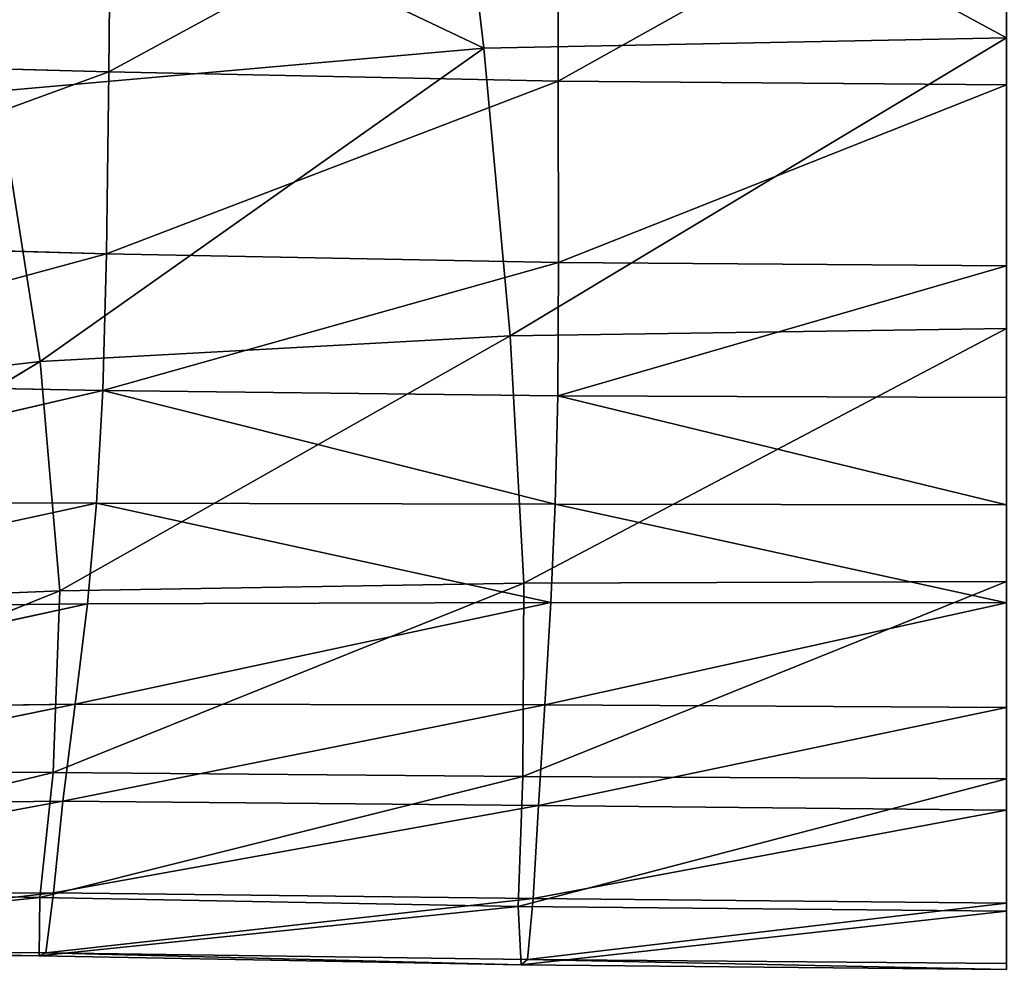
# Model space of a CAD drawing. Extents: x -0.54 to 0.78, y -0.77 to 0.68.
# Drawn here: x -0.05 to 0.07, y -0.75 to -0.63 of the extents above; entities that cross this region are included whole.
import ezdxf

# ---------------------------------------------------------------- set-up
doc = ezdxf.new("R2010")
doc.units = 0
doc.header["$LTSCALE"] = 0.0254
doc.layers.get('0').update_dxf_attribs({"color": 13, "linetype": 'CONTINUOUS'})

# ---------------------------------------------------------------- blocks, each defined once
blk = doc.blocks.new('SEDUTA')
at = {"color": 0}
for p, q in [((-0.056, -0.60514, 1.22315), (-0.06049, -0.56701, 1.22528)), ((-0.056, -0.60514, 1.22315), (-0.06049, -0.56701, 1.22528)), ((0.00763, -0.60388, 1.22225), (-0.06049, -0.56701, 1.22528)), ((0.00763, -0.60388, 1.22225), (-0.06049, -0.56701, 1.22528)), ((-0.056, -0.60514, 1.22315), (-0.12285, -0.57336, 1.22782)), ((-0.056, -0.60514, 1.22315), (-0.12285, -0.57336, 1.22782)), ((-0.10135, -0.57767, 1.07911), (-0.10162, -0.60802, 1.07892)), ((-0.10135, -0.57767, 1.07911), (-0.10162, -0.60802, 1.07892)), ((-0.0469, -0.57828, 1.07614), (-0.10162, -0.60802, 1.07892)), ((-0.0469, -0.57828, 1.07614), (-0.10162, -0.60802, 1.07892)), ((-0.04694, -0.60913, 1.07614), (-0.0469, -0.57828, 1.07614)), ((-0.04694, -0.60913, 1.07614), (-0.0469, -0.57828, 1.07614)), ((0.00763, -0.57865, 1.07489), (-0.04694, -0.60913, 1.07614)), ((0.00763, -0.57865, 1.07489), (-0.04694, -0.60913, 1.07614)), ((-0.056, -0.60514, 1.22315), (0.00763, -0.60388, 1.22225)), ((-0.056, -0.60514, 1.22315), (0.00763, -0.60388, 1.22225)), ((0.00763, -0.60388, 1.22225), (-0.05278, -0.64013, 1.21671)), ((0.00763, -0.60388, 1.22225), (-0.05278, -0.64013, 1.21671)), ((-0.11518, -0.61035, 1.22493), (-0.056, -0.60514, 1.22315)), ((-0.11518, -0.61035, 1.22493), (-0.056, -0.60514, 1.22315)), ((-0.056, -0.60514, 1.22315), (-0.10998, -0.64325, 1.218)), ((-0.056, -0.60514, 1.22315), (-0.10998, -0.64325, 1.218)), ((-0.05278, -0.64013, 1.21671), (-0.056, -0.60514, 1.22315)), ((-0.05278, -0.64013, 1.21671), (-0.056, -0.60514, 1.22315)), ((-0.15653, -0.60652, 1.08245), (-0.10162, -0.60802, 1.07892)), ((-0.15653, -0.60652, 1.08245), (-0.10162, -0.60802, 1.07892)), ((-0.10162, -0.60802, 1.07892), (-0.15781, -0.62855, 1.08179)), ((-0.10162, -0.60802, 1.07892), (-0.15781, -0.62855, 1.08179)), ((-0.10162, -0.60802, 1.07892), (-0.10191, -0.63017, 1.07858)), ((-0.10162, -0.60802, 1.07892), (-0.10191, -0.63017, 1.07858)), ((-0.10162, -0.60802, 1.07892), (-0.04694, -0.60913, 1.07614)), ((-0.10162, -0.60802, 1.07892), (-0.04694, -0.60913, 1.07614)), ((-0.04694, -0.60913, 1.07614), (-0.10191, -0.63017, 1.07858)), ((-0.04694, -0.60913, 1.07614), (-0.10191, -0.63017, 1.07858)), ((-0.04694, -0.60913, 1.07614), (-0.04691, -0.63122, 1.07598)), ((-0.04694, -0.60913, 1.07614), (-0.04691, -0.63122, 1.07598)), ((-0.04694, -0.60913, 1.07614), (0.00763, -0.60959, 1.07493)), ((-0.04694, -0.60913, 1.07614), (0.00763, -0.60959, 1.07493)), ((0.00763, -0.60959, 1.07493), (-0.04691, -0.63122, 1.07598)), ((0.00763, -0.60959, 1.07493), (-0.04691, -0.63122, 1.07598)), ((-0.10998, -0.64325, 1.218), (-0.11518, -0.61035, 1.22493)), ((-0.10998, -0.64325, 1.218), (-0.11518, -0.61035, 1.22493)), ((-0.15781, -0.62855, 1.08179), (-0.10191, -0.63017, 1.07858)), ((-0.15781, -0.62855, 1.08179), (-0.10191, -0.63017, 1.07858)), ((-0.10191, -0.63017, 1.07858), (-0.15927, -0.64572, 1.08052)), ((-0.10191, -0.63017, 1.07858), (-0.15927, -0.64572, 1.08052)), ((-0.10191, -0.63017, 1.07858), (-0.10236, -0.64679, 1.07761)), ((-0.10191, -0.63017, 1.07858), (-0.10236, -0.64679, 1.07761)), ((-0.10191, -0.63017, 1.07858), (-0.04691, -0.63122, 1.07598)), ((-0.10191, -0.63017, 1.07858), (-0.04691, -0.63122, 1.07598)), ((-0.04691, -0.63122, 1.07598), (-0.10236, -0.64679, 1.07761)), ((-0.04691, -0.63122, 1.07598), (-0.10236, -0.64679, 1.07761)), ((-0.04698, -0.64744, 1.07521), (-0.04691, -0.63122, 1.07598)), ((-0.04698, -0.64744, 1.07521), (-0.04691, -0.63122, 1.07598)), ((-0.04691, -0.63122, 1.07598), (0.00763, -0.6316, 1.07483)), ((-0.04691, -0.63122, 1.07598), (0.00763, -0.6316, 1.07483)), ((0.00763, -0.6316, 1.07483), (-0.04698, -0.64744, 1.07521)), ((0.00763, -0.6316, 1.07483), (-0.04698, -0.64744, 1.07521)), ((0.00763, -0.63926, 1.21601), (-0.05278, -0.64013, 1.21671)), ((0.00763, -0.63926, 1.21601), (-0.05278, -0.64013, 1.21671)), ((0.00763, -0.63926, 1.21601), (-0.05111, -0.67024, 1.20468)), ((0.00763, -0.63926, 1.21601), (-0.05111, -0.67024, 1.20468)), ((-0.10998, -0.64325, 1.218), (-0.05278, -0.64013, 1.21671)), ((-0.10998, -0.64325, 1.218), (-0.05278, -0.64013, 1.21671)), ((-0.05278, -0.64013, 1.21671), (-0.1076, -0.6712, 1.20595)), ((-0.05278, -0.64013, 1.21671), (-0.1076, -0.6712, 1.20595)), ((-0.05111, -0.67024, 1.20468), (-0.05278, -0.64013, 1.21671)), ((-0.05111, -0.67024, 1.20468), (-0.05278, -0.64013, 1.21671)), ((-0.10998, -0.64325, 1.218), (-0.16075, -0.64917, 1.21906)), ((-0.10998, -0.64325, 1.218), (-0.16075, -0.64917, 1.21906)), ((-0.10998, -0.64325, 1.218), (-0.1596, -0.67334, 1.20695)), ((-0.10998, -0.64325, 1.218), (-0.1596, -0.67334, 1.20695)), ((-0.1076, -0.6712, 1.20595), (-0.10998, -0.64325, 1.218)), ((-0.1076, -0.6712, 1.20595), (-0.10998, -0.64325, 1.218)), ((-0.15927, -0.64572, 1.08052), (-0.10236, -0.64679, 1.07761)), ((-0.15927, -0.64572, 1.08052), (-0.10236, -0.64679, 1.07761)), ((-0.10236, -0.64679, 1.07761), (-0.16072, -0.66034, 1.07814)), ((-0.10236, -0.64679, 1.07761), (-0.16072, -0.66034, 1.07814)), ((-0.10236, -0.64679, 1.07761), (-0.10312, -0.66052, 1.07554)), ((-0.10236, -0.64679, 1.07761), (-0.10312, -0.66052, 1.07554)), ((-0.10236, -0.64679, 1.07761), (-0.0473, -0.66065, 1.07335)), ((-0.10236, -0.64679, 1.07761), (-0.0473, -0.66065, 1.07335)), ((-0.10236, -0.64679, 1.07761), (-0.04698, -0.64744, 1.07521)), ((-0.10236, -0.64679, 1.07761), (-0.04698, -0.64744, 1.07521)), ((-0.0473, -0.66065, 1.07335), (-0.04698, -0.64744, 1.07521)), ((-0.0473, -0.66065, 1.07335), (-0.04698, -0.64744, 1.07521)), ((-0.04698, -0.64744, 1.07521), (0.00763, -0.6607, 1.07235)), ((-0.04698, -0.64744, 1.07521), (0.00763, -0.6607, 1.07235)), ((-0.04698, -0.64744, 1.07521), (0.00763, -0.64766, 1.07413)), ((-0.04698, -0.64744, 1.07521), (0.00763, -0.64766, 1.07413)), ((-0.10312, -0.66052, 1.07554), (-0.16246, -0.6734, 1.07662)), ((-0.10312, -0.66052, 1.07554), (-0.16246, -0.6734, 1.07662)), ((-0.16072, -0.66034, 1.07814), (-0.10312, -0.66052, 1.07554)), ((-0.16072, -0.66034, 1.07814), (-0.10312, -0.66052, 1.07554)), ((-0.10312, -0.66052, 1.07554), (-0.10422, -0.67278, 1.07421)), ((-0.10312, -0.66052, 1.07554), (-0.10422, -0.67278, 1.07421)), ((-0.10312, -0.66052, 1.07554), (-0.04784, -0.67261, 1.0722)), ((-0.10312, -0.66052, 1.07554), (-0.04784, -0.67261, 1.0722)), ((-0.10312, -0.66052, 1.07554), (-0.0473, -0.66065, 1.07335)), ((-0.10312, -0.66052, 1.07554), (-0.0473, -0.66065, 1.07335)), ((-0.04784, -0.67261, 1.0722), (-0.0473, -0.66065, 1.07335)), ((-0.04784, -0.67261, 1.0722), (-0.0473, -0.66065, 1.07335)), ((0.00763, -0.6607, 1.07235), (-0.0473, -0.66065, 1.07335)), ((-0.0473, -0.66065, 1.07335), (0.00763, -0.67264, 1.0713)), ((-0.0473, -0.66065, 1.07335), (0.00763, -0.67264, 1.0713)), ((0.00763, -0.6607, 1.07235), (-0.0473, -0.66065, 1.07335)), ((-0.10841, -0.69331, 1.18767), (-0.05111, -0.67024, 1.20468)), ((-0.10841, -0.69331, 1.18767), (-0.05111, -0.67024, 1.20468)), ((-0.05111, -0.67024, 1.20468), (-0.1076, -0.6712, 1.20595)), ((-0.05111, -0.67024, 1.20468), (-0.1076, -0.6712, 1.20595)), ((-0.05125, -0.69377, 1.18579), (0.00763, -0.67006, 1.20398)), ((-0.05125, -0.69377, 1.18579), (0.00763, -0.67006, 1.20398)), ((-0.05111, -0.67024, 1.20468), (-0.05125, -0.69377, 1.18579)), ((-0.05111, -0.67024, 1.20468), (-0.05125, -0.69377, 1.18579)), ((0.00763, -0.67006, 1.20398), (-0.05111, -0.67024, 1.20468)), ((0.00763, -0.67006, 1.20398), (-0.05111, -0.67024, 1.20468)), ((-0.1076, -0.6712, 1.20595), (-0.16214, -0.69314, 1.18932)), ((-0.1076, -0.6712, 1.20595), (-0.16214, -0.69314, 1.18932)), ((-0.1076, -0.6712, 1.20595), (-0.1596, -0.67334, 1.20695)), ((-0.1076, -0.6712, 1.20595), (-0.1596, -0.67334, 1.20695)), ((-0.1076, -0.6712, 1.20595), (-0.10841, -0.69331, 1.18767)), ((-0.1076, -0.6712, 1.20595), (-0.10841, -0.69331, 1.18767)), ((-0.16479, -0.68585, 1.07798), (-0.10422, -0.67278, 1.07421)), ((-0.16479, -0.68585, 1.07798), (-0.10422, -0.67278, 1.07421)), ((-0.16246, -0.6734, 1.07662), (-0.10422, -0.67278, 1.07421)), ((-0.16246, -0.6734, 1.07662), (-0.10422, -0.67278, 1.07421)), ((-0.10571, -0.68497, 1.07546), (-0.04784, -0.67261, 1.0722)), ((-0.10571, -0.68497, 1.07546), (-0.04784, -0.67261, 1.0722)), ((-0.10571, -0.68497, 1.07546), (-0.10422, -0.67278, 1.07421)), ((-0.10571, -0.68497, 1.07546), (-0.10422, -0.67278, 1.07421)), ((-0.10422, -0.67278, 1.07421), (-0.04784, -0.67261, 1.0722)), ((-0.10422, -0.67278, 1.07421), (-0.04784, -0.67261, 1.0722)), ((-0.04784, -0.67261, 1.0722), (-0.04856, -0.68508, 1.07357)), ((-0.04784, -0.67261, 1.0722), (-0.04856, -0.68508, 1.07357)), ((-0.04856, -0.68508, 1.07357), (0.00763, -0.67264, 1.0713)), ((-0.04856, -0.68508, 1.07357), (0.00763, -0.67264, 1.0713)), ((-0.04784, -0.67261, 1.0722), (0.00763, -0.67264, 1.0713)), ((-0.04784, -0.67261, 1.0722), (0.00763, -0.67264, 1.0713)), ((-0.16696, -0.69749, 1.08387), (-0.10571, -0.68497, 1.07546)), ((-0.16696, -0.69749, 1.08387), (-0.10571, -0.68497, 1.07546)), ((-0.10571, -0.68497, 1.07546), (-0.16479, -0.68585, 1.07798)), ((-0.10571, -0.68497, 1.07546), (-0.16479, -0.68585, 1.07798)), ((-0.10721, -0.69679, 1.08092), (-0.10571, -0.68497, 1.07546)), ((-0.10721, -0.69679, 1.08092), (-0.10571, -0.68497, 1.07546)), ((-0.10721, -0.69679, 1.08092), (-0.04856, -0.68508, 1.07357)), ((-0.10721, -0.69679, 1.08092), (-0.04856, -0.68508, 1.07357)), ((-0.04856, -0.68508, 1.07357), (-0.10571, -0.68497, 1.07546)), ((-0.04856, -0.68508, 1.07357), (-0.10571, -0.68497, 1.07546)), ((-0.04933, -0.69732, 1.07906), (-0.04856, -0.68508, 1.07357)), ((-0.04933, -0.69732, 1.07906), (-0.04856, -0.68508, 1.07357)), ((0.00763, -0.68538, 1.07278), (-0.04856, -0.68508, 1.07357)), ((0.00763, -0.68538, 1.07278), (-0.04856, -0.68508, 1.07357)), ((-0.04933, -0.69732, 1.07906), (0.00763, -0.68538, 1.07278)), ((-0.04933, -0.69732, 1.07906), (0.00763, -0.68538, 1.07278)), ((-0.10841, -0.69331, 1.18767), (-0.16575, -0.70729, 1.1668)), ((-0.10841, -0.69331, 1.18767), (-0.16575, -0.70729, 1.1668)), ((-0.10841, -0.69331, 1.18767), (-0.16214, -0.69314, 1.18932)), ((-0.10841, -0.69331, 1.18767), (-0.16214, -0.69314, 1.18932)), ((-0.10841, -0.69331, 1.18767), (-0.11003, -0.7085, 1.16416)), ((-0.10841, -0.69331, 1.18767), (-0.11003, -0.7085, 1.16416)), ((-0.10841, -0.69331, 1.18767), (-0.05125, -0.69377, 1.18579)), ((-0.10841, -0.69331, 1.18767), (-0.05125, -0.69377, 1.18579)), ((-0.11003, -0.7085, 1.16416), (-0.05125, -0.69377, 1.18579)), ((-0.11003, -0.7085, 1.16416), (-0.05125, -0.69377, 1.18579)), ((-0.05125, -0.69377, 1.18579), (-0.05182, -0.70962, 1.16165)), ((-0.05125, -0.69377, 1.18579), (-0.05182, -0.70962, 1.16165)), ((-0.05182, -0.70962, 1.16165), (0.00763, -0.69406, 1.18478)), ((-0.05182, -0.70962, 1.16165), (0.00763, -0.69406, 1.18478)), ((0.00763, -0.69406, 1.18478), (-0.05125, -0.69377, 1.18579)), ((0.00763, -0.69406, 1.18478), (-0.05125, -0.69377, 1.18579)), ((-0.10721, -0.69679, 1.08092), (-0.16824, -0.70812, 1.09596)), ((-0.10721, -0.69679, 1.08092), (-0.16824, -0.70812, 1.09596)), ((-0.16696, -0.69749, 1.08387), (-0.10721, -0.69679, 1.08092)), ((-0.16696, -0.69749, 1.08387), (-0.10721, -0.69679, 1.08092)), ((-0.10837, -0.70793, 1.09224), (-0.10721, -0.69679, 1.08092)), ((-0.10837, -0.70793, 1.09224), (-0.10721, -0.69679, 1.08092)), ((-0.04933, -0.69732, 1.07906), (-0.10837, -0.70793, 1.09224)), ((-0.04933, -0.69732, 1.07906), (-0.10837, -0.70793, 1.09224)), ((-0.10721, -0.69679, 1.08092), (-0.04933, -0.69732, 1.07906)), ((-0.10721, -0.69679, 1.08092), (-0.04933, -0.69732, 1.07906)), ((-0.04933, -0.69732, 1.07906), (-0.05, -0.70862, 1.09028)), ((-0.04933, -0.69732, 1.07906), (-0.05, -0.70862, 1.09028)), ((-0.04933, -0.69732, 1.07906), (0.00763, -0.6979, 1.0784)), ((-0.04933, -0.69732, 1.07906), (0.00763, -0.6979, 1.0784)), ((0.00763, -0.6979, 1.0784), (-0.05, -0.70862, 1.09028)), ((0.00763, -0.6979, 1.0784), (-0.05, -0.70862, 1.09028)), ((-0.10837, -0.70793, 1.09224), (-0.16854, -0.71478, 1.11457)), ((-0.10837, -0.70793, 1.09224), (-0.16854, -0.71478, 1.11457)), ((-0.16824, -0.70812, 1.09596), (-0.10837, -0.70793, 1.09224)), ((-0.16824, -0.70812, 1.09596), (-0.10837, -0.70793, 1.09224)), ((-0.16575, -0.70729, 1.1668), (-0.11003, -0.7085, 1.16416)), ((-0.16575, -0.70729, 1.1668), (-0.11003, -0.7085, 1.16416)), ((-0.1093, -0.71526, 1.11041), (-0.10837, -0.70793, 1.09224)), ((-0.1093, -0.71526, 1.11041), (-0.10837, -0.70793, 1.09224)), ((-0.10837, -0.70793, 1.09224), (-0.05, -0.70862, 1.09028)), ((-0.10837, -0.70793, 1.09224), (-0.05, -0.70862, 1.09028)), ((-0.1678, -0.71451, 1.14004), (-0.11003, -0.7085, 1.16416)), ((-0.1678, -0.71451, 1.14004), (-0.11003, -0.7085, 1.16416)), ((-0.11009, -0.71563, 1.13639), (-0.11003, -0.7085, 1.16416)), ((-0.11009, -0.71563, 1.13639), (-0.11003, -0.7085, 1.16416)), ((-0.11003, -0.7085, 1.16416), (-0.05182, -0.70962, 1.16165)), ((-0.11003, -0.7085, 1.16416), (-0.05182, -0.70962, 1.16165)), ((-0.05, -0.70862, 1.09028), (-0.1093, -0.71526, 1.11041)), ((-0.05, -0.70862, 1.09028), (-0.1093, -0.71526, 1.11041)), ((-0.05068, -0.71606, 1.10823), (-0.05, -0.70862, 1.09028)), ((-0.05068, -0.71606, 1.10823), (-0.05, -0.70862, 1.09028)), ((0.00763, -0.70919, 1.08973), (-0.05068, -0.71606, 1.10823)), ((0.00763, -0.70919, 1.08973), (-0.05068, -0.71606, 1.10823)), ((-0.05, -0.70862, 1.09028), (0.00763, -0.70919, 1.08973)), ((-0.05, -0.70862, 1.09028), (0.00763, -0.70919, 1.08973)), ((-0.11009, -0.71563, 1.13639), (-0.05182, -0.70962, 1.16165)), ((-0.11009, -0.71563, 1.13639), (-0.05182, -0.70962, 1.16165)), ((-0.05182, -0.70962, 1.16165), (0.00763, -0.71016, 1.16044)), ((-0.05182, -0.70962, 1.16165), (0.00763, -0.71016, 1.16044)), ((-0.05182, -0.70962, 1.16165), (-0.05146, -0.71672, 1.13391)), ((-0.05182, -0.70962, 1.16165), (-0.05146, -0.71672, 1.13391)), ((-0.05146, -0.71672, 1.13391), (0.00763, -0.71016, 1.16044)), ((-0.05146, -0.71672, 1.13391), (0.00763, -0.71016, 1.16044)), ((-0.16854, -0.71478, 1.11457), (-0.11009, -0.71563, 1.13639)), ((-0.16854, -0.71478, 1.11457), (-0.11009, -0.71563, 1.13639)), ((-0.16854, -0.71478, 1.11457), (-0.1093, -0.71526, 1.11041)), ((-0.16854, -0.71478, 1.11457), (-0.1093, -0.71526, 1.11041)), ((-0.11009, -0.71563, 1.13639), (-0.1678, -0.71451, 1.14004)), ((-0.11009, -0.71563, 1.13639), (-0.1678, -0.71451, 1.14004)), ((-0.1093, -0.71526, 1.11041), (-0.11009, -0.71563, 1.13639)), ((-0.1093, -0.71526, 1.11041), (-0.11009, -0.71563, 1.13639)), ((-0.1093, -0.71526, 1.11041), (-0.05146, -0.71672, 1.13391)), ((-0.1093, -0.71526, 1.11041), (-0.05146, -0.71672, 1.13391)), ((-0.1093, -0.71526, 1.11041), (-0.05068, -0.71606, 1.10823)), ((-0.1093, -0.71526, 1.11041), (-0.05068, -0.71606, 1.10823)), ((-0.11009, -0.71563, 1.13639), (-0.05146, -0.71672, 1.13391)), ((-0.11009, -0.71563, 1.13639), (-0.05146, -0.71672, 1.13391)), ((-0.05146, -0.71672, 1.13391), (-0.05068, -0.71606, 1.10823)), ((-0.05146, -0.71672, 1.13391), (-0.05068, -0.71606, 1.10823)), ((-0.05068, -0.71606, 1.10823), (0.00763, -0.71726, 1.13296)), ((-0.05068, -0.71606, 1.10823), (0.00763, -0.71726, 1.13296)), ((-0.05068, -0.71606, 1.10823), (0.00763, -0.71654, 1.10764)), ((-0.05068, -0.71606, 1.10823), (0.00763, -0.71654, 1.10764)), ((0.00763, -0.71726, 1.13296), (-0.05146, -0.71672, 1.13391)), ((0.00763, -0.71726, 1.13296), (-0.05146, -0.71672, 1.13391))]:
    blk.add_line(p, q, dxfattribs=at)
at = {"color": 252}
mesh = blk.add_polyface(dxfattribs=at)
corners = [(0.00763, -0.56611, 1.2241), (-0.06049, -0.56701, 1.22528), (0.00763, -0.60388, 1.22225)]
mesh.append_faces([[corners[k] for k in face] for face in [(0, 1, 2)]], dxfattribs={"color": 252})
mesh = blk.add_polyface(dxfattribs=at)
corners = [(-0.056, -0.60514, 1.22315), (-0.06049, -0.56701, 1.22528), (-0.12285, -0.57336, 1.22782)]
mesh.append_faces([[corners[k] for k in face] for face in [(0, 1, 2)]], dxfattribs={"color": 252})
mesh = blk.add_polyface(dxfattribs=at)
corners = [(0.00763, -0.60388, 1.22225), (-0.06049, -0.56701, 1.22528), (-0.056, -0.60514, 1.22315)]
mesh.append_faces([[corners[k] for k in face] for face in [(0, 1, 2)]], dxfattribs={"color": 252})
mesh = blk.add_polyface(dxfattribs=at)
corners = [(-0.056, -0.60514, 1.22315), (-0.12285, -0.57336, 1.22782), (-0.11518, -0.61035, 1.22493)]
mesh.append_faces([[corners[k] for k in face] for face in [(0, 1, 2)]], dxfattribs={"color": 252})
mesh = blk.add_polyface(dxfattribs=at)
corners = [(-0.10135, -0.57767, 1.07911), (-0.15653, -0.60652, 1.08245), (-0.15563, -0.57731, 1.08304)]
mesh.append_faces([[corners[k] for k in face] for face in [(0, 1, 2)]], dxfattribs={"color": 252})
mesh = blk.add_polyface(dxfattribs=at)
corners = [(-0.10135, -0.57767, 1.07911), (-0.10162, -0.60802, 1.07892), (-0.15653, -0.60652, 1.08245)]
mesh.append_faces([[corners[k] for k in face] for face in [(0, 1, 2)]], dxfattribs={"color": 252})
mesh = blk.add_polyface(dxfattribs=at)
corners = [(-0.0469, -0.57828, 1.07614), (-0.10162, -0.60802, 1.07892), (-0.10135, -0.57767, 1.07911)]
mesh.append_faces([[corners[k] for k in face] for face in [(0, 1, 2)]], dxfattribs={"color": 252})
mesh = blk.add_polyface(dxfattribs=at)
corners = [(-0.0469, -0.57828, 1.07614), (-0.04694, -0.60913, 1.07614), (-0.10162, -0.60802, 1.07892)]
mesh.append_faces([[corners[k] for k in face] for face in [(0, 1, 2)]], dxfattribs={"color": 252})
mesh = blk.add_polyface(dxfattribs=at)
corners = [(0.00763, -0.57865, 1.07489), (-0.04694, -0.60913, 1.07614), (-0.0469, -0.57828, 1.07614)]
mesh.append_faces([[corners[k] for k in face] for face in [(0, 1, 2)]], dxfattribs={"color": 252})
mesh = blk.add_polyface(dxfattribs=at)
corners = [(0.00763, -0.57865, 1.07489), (0.00763, -0.60959, 1.07493), (-0.04694, -0.60913, 1.07614)]
mesh.append_faces([[corners[k] for k in face] for face in [(0, 1, 2)]], dxfattribs={"color": 252})
mesh = blk.add_polyface(dxfattribs=at)
corners = [(0.00763, -0.60388, 1.22225), (-0.056, -0.60514, 1.22315), (-0.05278, -0.64013, 1.21671)]
mesh.append_faces([[corners[k] for k in face] for face in [(0, 1, 2)]], dxfattribs={"color": 252})
mesh = blk.add_polyface(dxfattribs=at)
corners = [(0.00763, -0.60388, 1.22225), (-0.05278, -0.64013, 1.21671), (0.00763, -0.63926, 1.21601)]
mesh.append_faces([[corners[k] for k in face] for face in [(0, 1, 2)]], dxfattribs={"color": 252})
mesh = blk.add_polyface(dxfattribs=at)
corners = [(-0.056, -0.60514, 1.22315), (-0.11518, -0.61035, 1.22493), (-0.10998, -0.64325, 1.218)]
mesh.append_faces([[corners[k] for k in face] for face in [(0, 1, 2)]], dxfattribs={"color": 252})
mesh = blk.add_polyface(dxfattribs=at)
corners = [(-0.05278, -0.64013, 1.21671), (-0.056, -0.60514, 1.22315), (-0.10998, -0.64325, 1.218)]
mesh.append_faces([[corners[k] for k in face] for face in [(0, 1, 2)]], dxfattribs={"color": 252})
mesh = blk.add_polyface(dxfattribs=at)
corners = [(-0.10162, -0.60802, 1.07892), (-0.15781, -0.62855, 1.08179), (-0.15653, -0.60652, 1.08245)]
mesh.append_faces([[corners[k] for k in face] for face in [(0, 1, 2)]], dxfattribs={"color": 252})
mesh = blk.add_polyface(dxfattribs=at)
corners = [(-0.10162, -0.60802, 1.07892), (-0.10191, -0.63017, 1.07858), (-0.15781, -0.62855, 1.08179)]
mesh.append_faces([[corners[k] for k in face] for face in [(0, 1, 2)]], dxfattribs={"color": 252})
mesh = blk.add_polyface(dxfattribs=at)
corners = [(-0.04694, -0.60913, 1.07614), (-0.10191, -0.63017, 1.07858), (-0.10162, -0.60802, 1.07892)]
mesh.append_faces([[corners[k] for k in face] for face in [(0, 1, 2)]], dxfattribs={"color": 252})
mesh = blk.add_polyface(dxfattribs=at)
corners = [(-0.04691, -0.63122, 1.07598), (-0.10191, -0.63017, 1.07858), (-0.04694, -0.60913, 1.07614)]
mesh.append_faces([[corners[k] for k in face] for face in [(0, 1, 2)]], dxfattribs={"color": 252})
mesh = blk.add_polyface(dxfattribs=at)
corners = [(0.00763, -0.60959, 1.07493), (-0.04691, -0.63122, 1.07598), (-0.04694, -0.60913, 1.07614)]
mesh.append_faces([[corners[k] for k in face] for face in [(0, 1, 2)]], dxfattribs={"color": 252})
mesh = blk.add_polyface(dxfattribs=at)
corners = [(0.00763, -0.6316, 1.07483), (-0.04691, -0.63122, 1.07598), (0.00763, -0.60959, 1.07493)]
mesh.append_faces([[corners[k] for k in face] for face in [(0, 1, 2)]], dxfattribs={"color": 252})
mesh = blk.add_polyface(dxfattribs=at)
corners = [(-0.10998, -0.64325, 1.218), (-0.11518, -0.61035, 1.22493), (-0.16075, -0.64917, 1.21906)]
mesh.append_faces([[corners[k] for k in face] for face in [(0, 1, 2)]], dxfattribs={"color": 252})
mesh = blk.add_polyface(dxfattribs=at)
corners = [(-0.10191, -0.63017, 1.07858), (-0.15927, -0.64572, 1.08052), (-0.15781, -0.62855, 1.08179)]
mesh.append_faces([[corners[k] for k in face] for face in [(0, 1, 2)]], dxfattribs={"color": 252})
mesh = blk.add_polyface(dxfattribs=at)
corners = [(-0.10191, -0.63017, 1.07858), (-0.10236, -0.64679, 1.07761), (-0.15927, -0.64572, 1.08052)]
mesh.append_faces([[corners[k] for k in face] for face in [(0, 1, 2)]], dxfattribs={"color": 252})
mesh = blk.add_polyface(dxfattribs=at)
corners = [(-0.04691, -0.63122, 1.07598), (-0.10236, -0.64679, 1.07761), (-0.10191, -0.63017, 1.07858)]
mesh.append_faces([[corners[k] for k in face] for face in [(0, 1, 2)]], dxfattribs={"color": 252})
mesh = blk.add_polyface(dxfattribs=at)
corners = [(-0.04691, -0.63122, 1.07598), (-0.04698, -0.64744, 1.07521), (-0.10236, -0.64679, 1.07761)]
mesh.append_faces([[corners[k] for k in face] for face in [(0, 1, 2)]], dxfattribs={"color": 252})
mesh = blk.add_polyface(dxfattribs=at)
corners = [(0.00763, -0.6316, 1.07483), (-0.04698, -0.64744, 1.07521), (-0.04691, -0.63122, 1.07598)]
mesh.append_faces([[corners[k] for k in face] for face in [(0, 1, 2)]], dxfattribs={"color": 252})
mesh = blk.add_polyface(dxfattribs=at)
corners = [(0.00763, -0.64766, 1.07413), (-0.04698, -0.64744, 1.07521), (0.00763, -0.6316, 1.07483)]
mesh.append_faces([[corners[k] for k in face] for face in [(0, 1, 2)]], dxfattribs={"color": 252})
mesh = blk.add_polyface(dxfattribs=at)
corners = [(0.00763, -0.63926, 1.21601), (-0.05278, -0.64013, 1.21671), (-0.05111, -0.67024, 1.20468)]
mesh.append_faces([[corners[k] for k in face] for face in [(0, 1, 2)]], dxfattribs={"color": 252})
mesh = blk.add_polyface(dxfattribs=at)
corners = [(0.00763, -0.67006, 1.20398), (0.00763, -0.63926, 1.21601), (-0.05111, -0.67024, 1.20468)]
mesh.append_faces([[corners[k] for k in face] for face in [(0, 1, 2)]], dxfattribs={"color": 252})
mesh = blk.add_polyface(dxfattribs=at)
corners = [(-0.05278, -0.64013, 1.21671), (-0.10998, -0.64325, 1.218), (-0.1076, -0.6712, 1.20595)]
mesh.append_faces([[corners[k] for k in face] for face in [(0, 1, 2)]], dxfattribs={"color": 252})
mesh = blk.add_polyface(dxfattribs=at)
corners = [(-0.05111, -0.67024, 1.20468), (-0.05278, -0.64013, 1.21671), (-0.1076, -0.6712, 1.20595)]
mesh.append_faces([[corners[k] for k in face] for face in [(0, 1, 2)]], dxfattribs={"color": 252})
mesh = blk.add_polyface(dxfattribs=at)
corners = [(-0.10998, -0.64325, 1.218), (-0.16075, -0.64917, 1.21906), (-0.1596, -0.67334, 1.20695)]
mesh.append_faces([[corners[k] for k in face] for face in [(0, 1, 2)]], dxfattribs={"color": 252})
mesh = blk.add_polyface(dxfattribs=at)
corners = [(-0.1076, -0.6712, 1.20595), (-0.10998, -0.64325, 1.218), (-0.1596, -0.67334, 1.20695)]
mesh.append_faces([[corners[k] for k in face] for face in [(0, 1, 2)]], dxfattribs={"color": 252})
mesh = blk.add_polyface(dxfattribs=at)
corners = [(-0.10236, -0.64679, 1.07761), (-0.16072, -0.66034, 1.07814), (-0.15927, -0.64572, 1.08052)]
mesh.append_faces([[corners[k] for k in face] for face in [(0, 1, 2)]], dxfattribs={"color": 252})
mesh = blk.add_polyface(dxfattribs=at)
corners = [(-0.10236, -0.64679, 1.07761), (-0.10312, -0.66052, 1.07554), (-0.16072, -0.66034, 1.07814)]
mesh.append_faces([[corners[k] for k in face] for face in [(0, 1, 2)]], dxfattribs={"color": 252})
mesh = blk.add_polyface(dxfattribs=at)
corners = [(-0.0473, -0.66065, 1.07335), (-0.10312, -0.66052, 1.07554), (-0.10236, -0.64679, 1.07761)]
mesh.append_faces([[corners[k] for k in face] for face in [(0, 1, 2)]], dxfattribs={"color": 252})
mesh = blk.add_polyface(dxfattribs=at)
corners = [(-0.04698, -0.64744, 1.07521), (-0.0473, -0.66065, 1.07335), (-0.10236, -0.64679, 1.07761)]
mesh.append_faces([[corners[k] for k in face] for face in [(0, 1, 2)]], dxfattribs={"color": 252})
mesh = blk.add_polyface(dxfattribs=at)
corners = [(0.00763, -0.6607, 1.07235), (-0.0473, -0.66065, 1.07335), (-0.04698, -0.64744, 1.07521)]
mesh.append_faces([[corners[k] for k in face] for face in [(0, 1, 2)]], dxfattribs={"color": 252})
mesh = blk.add_polyface(dxfattribs=at)
corners = [(0.00763, -0.64766, 1.07413), (0.00763, -0.6607, 1.07235), (-0.04698, -0.64744, 1.07521)]
mesh.append_faces([[corners[k] for k in face] for face in [(0, 1, 2)]], dxfattribs={"color": 252})
mesh = blk.add_polyface(dxfattribs=at)
corners = [(-0.10312, -0.66052, 1.07554), (-0.16246, -0.6734, 1.07662), (-0.16072, -0.66034, 1.07814)]
mesh.append_faces([[corners[k] for k in face] for face in [(0, 1, 2)]], dxfattribs={"color": 252})
mesh = blk.add_polyface(dxfattribs=at)
corners = [(-0.10312, -0.66052, 1.07554), (-0.10422, -0.67278, 1.07421), (-0.16246, -0.6734, 1.07662)]
mesh.append_faces([[corners[k] for k in face] for face in [(0, 1, 2)]], dxfattribs={"color": 252})
mesh = blk.add_polyface(dxfattribs=at)
corners = [(-0.04784, -0.67261, 1.0722), (-0.10422, -0.67278, 1.07421), (-0.10312, -0.66052, 1.07554)]
mesh.append_faces([[corners[k] for k in face] for face in [(0, 1, 2)]], dxfattribs={"color": 252})
mesh = blk.add_polyface(dxfattribs=at)
corners = [(-0.0473, -0.66065, 1.07335), (-0.04784, -0.67261, 1.0722), (-0.10312, -0.66052, 1.07554)]
mesh.append_faces([[corners[k] for k in face] for face in [(0, 1, 2)]], dxfattribs={"color": 252})
mesh = blk.add_polyface(dxfattribs=at)
corners = [(0.00763, -0.67264, 1.0713), (-0.04784, -0.67261, 1.0722), (-0.0473, -0.66065, 1.07335)]
mesh.append_faces([[corners[k] for k in face] for face in [(0, 1, 2)]], dxfattribs={"color": 252})
mesh = blk.add_polyface(dxfattribs=at)
corners = [(0.00763, -0.6607, 1.07235), (0.00763, -0.67264, 1.0713), (-0.0473, -0.66065, 1.07335)]
mesh.append_faces([[corners[k] for k in face] for face in [(0, 1, 2)]], dxfattribs={"color": 252})
mesh = blk.add_polyface(dxfattribs=at)
corners = [(-0.05111, -0.67024, 1.20468), (-0.1076, -0.6712, 1.20595), (-0.10841, -0.69331, 1.18767)]
mesh.append_faces([[corners[k] for k in face] for face in [(0, 1, 2)]], dxfattribs={"color": 252})
mesh = blk.add_polyface(dxfattribs=at)
corners = [(-0.05111, -0.67024, 1.20468), (-0.10841, -0.69331, 1.18767), (-0.05125, -0.69377, 1.18579)]
mesh.append_faces([[corners[k] for k in face] for face in [(0, 1, 2)]], dxfattribs={"color": 252})
mesh = blk.add_polyface(dxfattribs=at)
corners = [(0.00763, -0.67006, 1.20398), (-0.05111, -0.67024, 1.20468), (-0.05125, -0.69377, 1.18579)]
mesh.append_faces([[corners[k] for k in face] for face in [(0, 1, 2)]], dxfattribs={"color": 252})
mesh = blk.add_polyface(dxfattribs=at)
corners = [(0.00763, -0.69406, 1.18478), (0.00763, -0.67006, 1.20398), (-0.05125, -0.69377, 1.18579)]
mesh.append_faces([[corners[k] for k in face] for face in [(0, 1, 2)]], dxfattribs={"color": 252})
mesh = blk.add_polyface(dxfattribs=at)
corners = [(-0.1076, -0.6712, 1.20595), (-0.16214, -0.69314, 1.18932), (-0.10841, -0.69331, 1.18767)]
mesh.append_faces([[corners[k] for k in face] for face in [(0, 1, 2)]], dxfattribs={"color": 252})
mesh = blk.add_polyface(dxfattribs=at)
corners = [(-0.1076, -0.6712, 1.20595), (-0.1596, -0.67334, 1.20695), (-0.16214, -0.69314, 1.18932)]
mesh.append_faces([[corners[k] for k in face] for face in [(0, 1, 2)]], dxfattribs={"color": 252})
mesh = blk.add_polyface(dxfattribs=at)
corners = [(-0.10422, -0.67278, 1.07421), (-0.10571, -0.68497, 1.07546), (-0.16479, -0.68585, 1.07798)]
mesh.append_faces([[corners[k] for k in face] for face in [(0, 1, 2)]], dxfattribs={"color": 252})
mesh = blk.add_polyface(dxfattribs=at)
corners = [(-0.10422, -0.67278, 1.07421), (-0.16479, -0.68585, 1.07798), (-0.16246, -0.6734, 1.07662)]
mesh.append_faces([[corners[k] for k in face] for face in [(0, 1, 2)]], dxfattribs={"color": 252})
mesh = blk.add_polyface(dxfattribs=at)
corners = [(-0.04784, -0.67261, 1.0722), (-0.04856, -0.68508, 1.07357), (-0.10571, -0.68497, 1.07546)]
mesh.append_faces([[corners[k] for k in face] for face in [(0, 1, 2)]], dxfattribs={"color": 252})
mesh = blk.add_polyface(dxfattribs=at)
corners = [(-0.04784, -0.67261, 1.0722), (-0.10571, -0.68497, 1.07546), (-0.10422, -0.67278, 1.07421)]
mesh.append_faces([[corners[k] for k in face] for face in [(0, 1, 2)]], dxfattribs={"color": 252})
mesh = blk.add_polyface(dxfattribs=at)
corners = [(0.00763, -0.67264, 1.0713), (-0.04856, -0.68508, 1.07357), (-0.04784, -0.67261, 1.0722)]
mesh.append_faces([[corners[k] for k in face] for face in [(0, 1, 2)]], dxfattribs={"color": 252})
mesh = blk.add_polyface(dxfattribs=at)
corners = [(0.00763, -0.67264, 1.0713), (0.00763, -0.68538, 1.07278), (-0.04856, -0.68508, 1.07357)]
mesh.append_faces([[corners[k] for k in face] for face in [(0, 1, 2)]], dxfattribs={"color": 252})
mesh = blk.add_polyface(dxfattribs=at)
corners = [(-0.10571, -0.68497, 1.07546), (-0.10721, -0.69679, 1.08092), (-0.16696, -0.69749, 1.08387)]
mesh.append_faces([[corners[k] for k in face] for face in [(0, 1, 2)]], dxfattribs={"color": 252})
mesh = blk.add_polyface(dxfattribs=at)
corners = [(-0.10571, -0.68497, 1.07546), (-0.16696, -0.69749, 1.08387), (-0.16479, -0.68585, 1.07798)]
mesh.append_faces([[corners[k] for k in face] for face in [(0, 1, 2)]], dxfattribs={"color": 252})
mesh = blk.add_polyface(dxfattribs=at)
corners = [(-0.04856, -0.68508, 1.07357), (-0.10721, -0.69679, 1.08092), (-0.10571, -0.68497, 1.07546)]
mesh.append_faces([[corners[k] for k in face] for face in [(0, 1, 2)]], dxfattribs={"color": 252})
mesh = blk.add_polyface(dxfattribs=at)
corners = [(-0.04856, -0.68508, 1.07357), (-0.04933, -0.69732, 1.07906), (-0.10721, -0.69679, 1.08092)]
mesh.append_faces([[corners[k] for k in face] for face in [(0, 1, 2)]], dxfattribs={"color": 252})
mesh = blk.add_polyface(dxfattribs=at)
corners = [(0.00763, -0.68538, 1.07278), (-0.04933, -0.69732, 1.07906), (-0.04856, -0.68508, 1.07357)]
mesh.append_faces([[corners[k] for k in face] for face in [(0, 1, 2)]], dxfattribs={"color": 252})
mesh = blk.add_polyface(dxfattribs=at)
corners = [(0.00763, -0.6979, 1.0784), (-0.04933, -0.69732, 1.07906), (0.00763, -0.68538, 1.07278)]
mesh.append_faces([[corners[k] for k in face] for face in [(0, 1, 2)]], dxfattribs={"color": 252})
mesh = blk.add_polyface(dxfattribs=at)
corners = [(-0.16214, -0.69314, 1.18932), (-0.16575, -0.70729, 1.1668), (-0.10841, -0.69331, 1.18767)]
mesh.append_faces([[corners[k] for k in face] for face in [(0, 1, 2)]], dxfattribs={"color": 252})
mesh = blk.add_polyface(dxfattribs=at)
corners = [(-0.10841, -0.69331, 1.18767), (-0.16575, -0.70729, 1.1668), (-0.11003, -0.7085, 1.16416)]
mesh.append_faces([[corners[k] for k in face] for face in [(0, 1, 2)]], dxfattribs={"color": 252})
mesh = blk.add_polyface(dxfattribs=at)
corners = [(-0.10841, -0.69331, 1.18767), (-0.11003, -0.7085, 1.16416), (-0.05125, -0.69377, 1.18579)]
mesh.append_faces([[corners[k] for k in face] for face in [(0, 1, 2)]], dxfattribs={"color": 252})
mesh = blk.add_polyface(dxfattribs=at)
corners = [(-0.05125, -0.69377, 1.18579), (-0.11003, -0.7085, 1.16416), (-0.05182, -0.70962, 1.16165)]
mesh.append_faces([[corners[k] for k in face] for face in [(0, 1, 2)]], dxfattribs={"color": 252})
mesh = blk.add_polyface(dxfattribs=at)
corners = [(-0.05125, -0.69377, 1.18579), (-0.05182, -0.70962, 1.16165), (0.00763, -0.69406, 1.18478)]
mesh.append_faces([[corners[k] for k in face] for face in [(0, 1, 2)]], dxfattribs={"color": 252})
mesh = blk.add_polyface(dxfattribs=at)
corners = [(0.00763, -0.69406, 1.18478), (-0.05182, -0.70962, 1.16165), (0.00763, -0.71016, 1.16044)]
mesh.append_faces([[corners[k] for k in face] for face in [(0, 1, 2)]], dxfattribs={"color": 252})
mesh = blk.add_polyface(dxfattribs=at)
corners = [(-0.16824, -0.70812, 1.09596), (-0.16696, -0.69749, 1.08387), (-0.10721, -0.69679, 1.08092)]
mesh.append_faces([[corners[k] for k in face] for face in [(0, 1, 2)]], dxfattribs={"color": 252})
mesh = blk.add_polyface(dxfattribs=at)
corners = [(-0.16824, -0.70812, 1.09596), (-0.10721, -0.69679, 1.08092), (-0.10837, -0.70793, 1.09224)]
mesh.append_faces([[corners[k] for k in face] for face in [(0, 1, 2)]], dxfattribs={"color": 252})
mesh = blk.add_polyface(dxfattribs=at)
corners = [(-0.10837, -0.70793, 1.09224), (-0.10721, -0.69679, 1.08092), (-0.04933, -0.69732, 1.07906)]
mesh.append_faces([[corners[k] for k in face] for face in [(0, 1, 2)]], dxfattribs={"color": 252})
mesh = blk.add_polyface(dxfattribs=at)
corners = [(-0.04933, -0.69732, 1.07906), (-0.05, -0.70862, 1.09028), (-0.10837, -0.70793, 1.09224)]
mesh.append_faces([[corners[k] for k in face] for face in [(0, 1, 2)]], dxfattribs={"color": 252})
mesh = blk.add_polyface(dxfattribs=at)
corners = [(0.00763, -0.6979, 1.0784), (-0.05, -0.70862, 1.09028), (-0.04933, -0.69732, 1.07906)]
mesh.append_faces([[corners[k] for k in face] for face in [(0, 1, 2)]], dxfattribs={"color": 252})
mesh = blk.add_polyface(dxfattribs=at)
corners = [(-0.05, -0.70862, 1.09028), (0.00763, -0.6979, 1.0784), (0.00763, -0.70919, 1.08973)]
mesh.append_faces([[corners[k] for k in face] for face in [(0, 1, 2)]], dxfattribs={"color": 252})
mesh = blk.add_polyface(dxfattribs=at)
corners = [(-0.16854, -0.71478, 1.11457), (-0.16824, -0.70812, 1.09596), (-0.10837, -0.70793, 1.09224)]
mesh.append_faces([[corners[k] for k in face] for face in [(0, 1, 2)]], dxfattribs={"color": 252})
mesh = blk.add_polyface(dxfattribs=at)
corners = [(-0.16854, -0.71478, 1.11457), (-0.10837, -0.70793, 1.09224), (-0.1093, -0.71526, 1.11041)]
mesh.append_faces([[corners[k] for k in face] for face in [(0, 1, 2)]], dxfattribs={"color": 252})
mesh = blk.add_polyface(dxfattribs=at)
corners = [(-0.16575, -0.70729, 1.1668), (-0.1678, -0.71451, 1.14004), (-0.11003, -0.7085, 1.16416)]
mesh.append_faces([[corners[k] for k in face] for face in [(0, 1, 2)]], dxfattribs={"color": 252})
mesh = blk.add_polyface(dxfattribs=at)
corners = [(-0.1093, -0.71526, 1.11041), (-0.10837, -0.70793, 1.09224), (-0.05, -0.70862, 1.09028)]
mesh.append_faces([[corners[k] for k in face] for face in [(0, 1, 2)]], dxfattribs={"color": 252})
mesh = blk.add_polyface(dxfattribs=at)
corners = [(-0.11003, -0.7085, 1.16416), (-0.1678, -0.71451, 1.14004), (-0.11009, -0.71563, 1.13639)]
mesh.append_faces([[corners[k] for k in face] for face in [(0, 1, 2)]], dxfattribs={"color": 252})
mesh = blk.add_polyface(dxfattribs=at)
corners = [(-0.11003, -0.7085, 1.16416), (-0.11009, -0.71563, 1.13639), (-0.05182, -0.70962, 1.16165)]
mesh.append_faces([[corners[k] for k in face] for face in [(0, 1, 2)]], dxfattribs={"color": 252})
mesh = blk.add_polyface(dxfattribs=at)
corners = [(-0.1093, -0.71526, 1.11041), (-0.05, -0.70862, 1.09028), (-0.05068, -0.71606, 1.10823)]
mesh.append_faces([[corners[k] for k in face] for face in [(0, 1, 2)]], dxfattribs={"color": 252})
mesh = blk.add_polyface(dxfattribs=at)
corners = [(-0.05068, -0.71606, 1.10823), (-0.05, -0.70862, 1.09028), (0.00763, -0.70919, 1.08973)]
mesh.append_faces([[corners[k] for k in face] for face in [(0, 1, 2)]], dxfattribs={"color": 252})
mesh = blk.add_polyface(dxfattribs=at)
corners = [(-0.05068, -0.71606, 1.10823), (0.00763, -0.70919, 1.08973), (0.00763, -0.71654, 1.10764)]
mesh.append_faces([[corners[k] for k in face] for face in [(0, 1, 2)]], dxfattribs={"color": 252})
mesh = blk.add_polyface(dxfattribs=at)
corners = [(-0.05182, -0.70962, 1.16165), (-0.11009, -0.71563, 1.13639), (-0.05146, -0.71672, 1.13391)]
mesh.append_faces([[corners[k] for k in face] for face in [(0, 1, 2)]], dxfattribs={"color": 252})
mesh = blk.add_polyface(dxfattribs=at)
corners = [(-0.05182, -0.70962, 1.16165), (-0.05146, -0.71672, 1.13391), (0.00763, -0.71016, 1.16044)]
mesh.append_faces([[corners[k] for k in face] for face in [(0, 1, 2)]], dxfattribs={"color": 252})
mesh = blk.add_polyface(dxfattribs=at)
corners = [(0.00763, -0.71016, 1.16044), (-0.05146, -0.71672, 1.13391), (0.00763, -0.71726, 1.13296)]
mesh.append_faces([[corners[k] for k in face] for face in [(0, 1, 2)]], dxfattribs={"color": 252})
mesh = blk.add_polyface(dxfattribs=at)
corners = [(-0.1678, -0.71451, 1.14004), (-0.16854, -0.71478, 1.11457), (-0.11009, -0.71563, 1.13639)]
mesh.append_faces([[corners[k] for k in face] for face in [(0, 1, 2)]], dxfattribs={"color": 252})
mesh = blk.add_polyface(dxfattribs=at)
corners = [(-0.11009, -0.71563, 1.13639), (-0.16854, -0.71478, 1.11457), (-0.1093, -0.71526, 1.11041)]
mesh.append_faces([[corners[k] for k in face] for face in [(0, 1, 2)]], dxfattribs={"color": 252})
mesh = blk.add_polyface(dxfattribs=at)
corners = [(-0.11009, -0.71563, 1.13639), (-0.1093, -0.71526, 1.11041), (-0.05146, -0.71672, 1.13391)]
mesh.append_faces([[corners[k] for k in face] for face in [(0, 1, 2)]], dxfattribs={"color": 252})
mesh = blk.add_polyface(dxfattribs=at)
corners = [(-0.05146, -0.71672, 1.13391), (-0.1093, -0.71526, 1.11041), (-0.05068, -0.71606, 1.10823)]
mesh.append_faces([[corners[k] for k in face] for face in [(0, 1, 2)]], dxfattribs={"color": 252})
mesh = blk.add_polyface(dxfattribs=at)
corners = [(-0.05146, -0.71672, 1.13391), (-0.05068, -0.71606, 1.10823), (0.00763, -0.71726, 1.13296)]
mesh.append_faces([[corners[k] for k in face] for face in [(0, 1, 2)]], dxfattribs={"color": 252})
mesh = blk.add_polyface(dxfattribs=at)
corners = [(0.00763, -0.71726, 1.13296), (-0.05068, -0.71606, 1.10823), (0.00763, -0.71654, 1.10764)]
mesh.append_faces([[corners[k] for k in face] for face in [(0, 1, 2)]], dxfattribs={"color": 252})
blk = doc.blocks.new('SKP1036')
at = {"color": 0}
blk.add_blockref('SEDUTA', (0, 0), dxfattribs=at)

msp = doc.modelspace()

# ---------------------------------------------------------------- block references
at = {"color": 0}
msp.add_blockref('SKP1036', (0.06287, -0.03323), dxfattribs=at)

doc.saveas('drawing.dxf')
